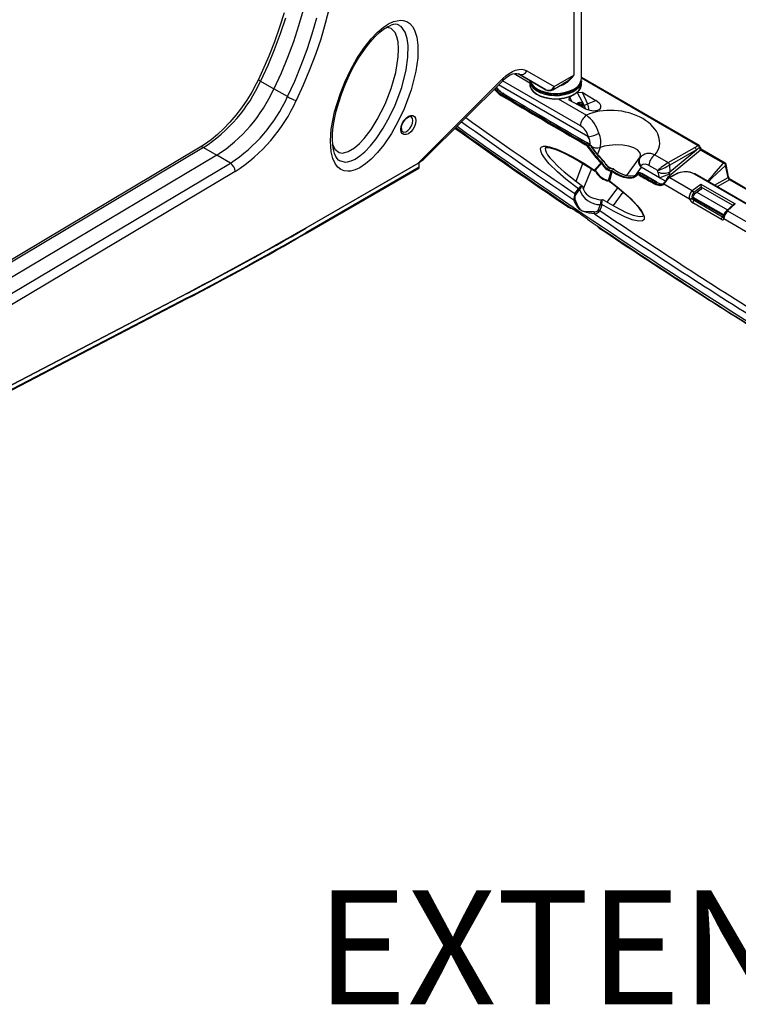
# Model space of a CAD drawing. Extents: x 0 to 132, y 0 to 86.
# Drawn here: x 107 to 114, y 22 to 32 of the extents above; entities that cross this region are included whole.
import ezdxf

# ---------------------------------------------------------------- set-up
doc = ezdxf.new("R2010")
doc.units = 0
doc.header["$LTSCALE"] = 8
doc.header["$MEASUREMENT"] = 0
doc.layers.add('SLD-0', color=179, linetype='CONTINUOUS')
doc.styles.add('SLDTEXTSTYLE0', font='TXT', dxfattribs={"width": 0.75})

msp = doc.modelspace()

# ---------------------------------------------------------------- linework, layer by layer
at = {"layer": 'SLD-0', "color": 179, "linetype": 'CONTINUOUS'}
for p, q in [((111.924764, 36.695525), (111.924764, 31.213613)), ((111.997988, 31.182396), (111.997988, 36.696692)), ((109.304147, 31.842882), (109.259818, 31.690595)), ((109.556526, 31.862499), (109.517954, 31.713924)), ((109.12087, 31.818003), (109.075849, 31.678338)), ((109.392362, 31.61543), (109.436741, 31.76789)), ((110.179611, 31.732905), (110.248822, 31.745494)), ((110.248822, 31.745494), (110.270999, 31.743602)), ((110.270999, 31.743602), (110.305833, 31.732804)), ((109.075849, 31.678338), (109.025594, 31.538528)), ((109.259818, 31.690595), (109.20909, 31.537857)), ((109.517954, 31.713924), (109.473267, 31.564537)), ((110.020374, 31.627135), (110.081767, 31.678832)), ((110.046255, 31.630678), (110.082082, 31.658386)), ((110.081767, 31.678832), (110.130798, 31.710543)), ((110.082082, 31.658386), (110.118958, 31.681262)), ((110.118958, 31.681262), (110.147702, 31.694657)), ((110.130798, 31.710543), (110.179611, 31.732905)), ((110.147702, 31.694657), (110.154702, 31.697268)), ((110.235586, 31.692863), (110.232821, 31.69416)), ((110.305833, 31.732804), (110.335954, 31.713232)), ((110.335954, 31.713232), (110.361752, 31.684717)), ((110.361752, 31.684717), (110.382105, 31.649314)), ((110.382105, 31.649314), (110.403778, 31.582616)), ((109.341576, 31.462518), (109.392362, 31.61543)), ((109.473267, 31.564537), (109.422607, 31.414813)), ((109.889494, 31.474826), (109.961856, 31.566166)), ((109.92603, 31.502583), (109.967898, 31.5531)), ((109.961856, 31.566166), (110.020374, 31.627135)), ((109.967898, 31.5531), (110.008117, 31.595727)), ((110.008117, 31.595727), (110.046255, 31.630678)), ((110.403778, 31.582616), (110.414238, 31.506329)), ((109.025594, 31.538528), (108.970246, 31.398989)), ((109.20909, 31.537857), (109.152138, 31.3852)), ((109.28456, 31.309687), (109.341576, 31.462518)), ((109.824033, 31.375801), (109.889494, 31.474826)), ((109.883222, 31.444366), (109.92603, 31.502583)), ((110.414238, 31.506329), (110.412566, 31.383159)), ((108.970246, 31.398989), (108.909967, 31.260136)), ((109.152138, 31.3852), (109.089162, 31.233156)), ((109.422607, 31.414813), (109.366136, 31.26523)), ((109.761368, 31.263846), (109.824033, 31.375801)), ((109.794476, 31.300338), (109.840599, 31.379366)), ((109.840599, 31.379366), (109.883222, 31.444366)), ((110.412566, 31.383159), (110.394091, 31.251957)), ((108.909967, 31.260136), (108.869911, 31.17398)), ((109.221512, 31.157471), (109.28456, 31.309687)), ((109.366136, 31.26523), (109.304033, 31.116266)), ((109.706656, 31.14816), (109.761368, 31.263846)), ((109.751638, 31.217147), (109.794476, 31.300338)), ((111.32902, 31.250096), (111.360403, 31.262838)), ((111.360403, 31.262838), (111.390813, 31.269949)), ((111.390813, 31.269949), (111.41964, 31.271289)), ((111.41964, 31.271289), (111.446305, 31.266829)), ((111.446305, 31.266829), (111.470272, 31.256659)), ((108.869911, 31.17398), (108.848885, 31.13138)), ((109.089162, 31.233156), (109.020381, 31.082257)), ((109.712507, 31.130343), (109.751638, 31.217147)), ((110.394091, 31.251957), (110.347997, 31.071371)), ((110.415915, 30.363722), (111.235354, 31.181184)), ((111.235297, 31.1612), (111.250635, 31.175665)), ((111.235354, 31.181184), (111.265861, 31.208855)), ((111.250635, 31.175665), (111.280346, 31.199161)), ((111.265861, 31.208855), (111.297294, 31.231981)), ((111.280346, 31.199161), (111.30888, 31.216285)), ((111.297294, 31.231981), (111.32902, 31.250096)), ((111.30888, 31.216285), (111.334721, 31.226918)), ((111.334721, 31.226918), (111.356574, 31.231596)), ((111.356574, 31.231596), (111.373612, 31.231474)), ((111.373612, 31.231474), (111.386554, 31.227814)), ((111.386554, 31.227814), (111.389793, 31.226141)), ((111.388991, 31.226555), (111.395012, 31.223078)), ((111.389793, 31.226141), (111.389798, 31.226137)), ((111.654284, 31.073403), (111.389798, 31.226137)), ((111.395012, 31.223078), (111.526911, 31.146934)), ((111.470272, 31.256659), (111.734758, 31.103924)), ((111.734758, 31.103924), (111.924764, 31.213613)), ((113.138359, 30.532748), (111.997988, 31.19107)), ((108.848885, 31.13138), (108.80534, 31.051211)), ((108.891735, 31.157025), (109.020381, 31.082257)), ((109.152653, 31.0064), (109.020381, 31.082257)), ((109.152653, 31.0064), (109.221512, 31.157471)), ((109.304033, 31.116266), (109.236498, 30.968396)), ((109.66034, 31.031179), (109.706656, 31.14816)), ((109.677558, 31.040729), (109.712507, 31.130343)), ((110.347997, 31.071371), (110.28037, 30.889286)), ((110.482812, 30.41053), (111.235297, 31.1612)), ((112.059892, 30.620892), (111.194482, 31.120483)), ((111.498644, 31.159649), (111.498644, 31.127536)), ((111.498644, 31.127536), (111.50137, 31.106308)), ((111.500267, 31.133365), (111.501161, 31.140418)), ((111.502689, 31.105333), (111.500267, 31.133365)), ((111.50137, 31.106308), (111.513283, 31.078941)), ((111.501529, 31.160056), (111.503344, 31.150428)), ((111.514538, 31.078112), (111.502689, 31.105333)), ((111.503344, 31.150428), (111.516352, 31.124128)), ((111.513283, 31.078941), (111.534215, 31.053442)), ((111.535358, 31.052749), (111.514538, 31.078112)), ((111.516352, 31.124128), (111.536758, 31.099806)), ((111.526911, 31.146934), (111.654284, 31.073403)), ((111.563362, 31.062903), (111.534215, 31.085555)), ((111.535358, 31.08704), (111.564349, 31.064509)), ((111.536758, 31.099806), (111.564318, 31.077981)), ((111.564318, 31.077981), (111.598243, 31.059499)), ((111.720948, 31.073402), (111.831446, 31.13719)), ((111.820621, 31.133862), (111.830456, 31.139091)), ((111.896564, 31.058976), (111.920621, 31.071188)), ((111.914679, 31.054726), (111.947303, 31.075536)), ((111.948374, 31.07399), (111.915576, 31.053067)), ((111.947303, 31.075536), (111.972266, 31.099621)), ((111.973472, 31.098204), (111.948374, 31.07399)), ((111.972266, 31.099621), (111.988611, 31.126054)), ((111.988611, 31.091764), (111.972266, 31.06533)), ((111.989904, 31.124779), (111.973472, 31.098204)), ((111.973472, 31.066091), (111.989904, 31.092666)), ((111.988611, 31.126054), (111.994816, 31.146776)), ((111.995708, 31.11953), (111.988611, 31.091764)), ((111.99704, 31.152695), (111.989904, 31.124779)), ((111.989904, 31.092666), (111.99704, 31.120582)), ((111.99493, 31.13972), (111.995708, 31.11953)), ((111.997332, 31.159649), (111.99704, 31.152695)), ((111.99704, 31.120582), (111.997332, 31.127536)), ((111.997332, 31.127536), (111.997332, 31.159649)), ((108.757734, 30.973345), (108.706486, 30.898462)), ((108.80534, 31.051211), (108.757734, 30.973345)), ((109.607737, 30.858856), (109.66034, 31.031179)), ((109.647877, 30.951337), (109.677558, 31.040729)), ((111.241493, 31.036016), (111.226956, 31.028319)), ((111.534215, 31.053442), (111.563362, 31.03079)), ((111.564349, 31.030218), (111.535358, 31.052749)), ((111.599604, 31.043969), (111.563362, 31.062903)), ((111.563362, 31.03079), (111.599604, 31.011856)), ((111.564349, 31.064509), (111.600398, 31.045676)), ((111.600398, 31.011385), (111.564349, 31.030218)), ((111.598243, 31.059499), (111.637217, 31.045114)), ((111.641549, 31.02948), (111.599604, 31.043969)), ((111.599604, 31.011856), (111.641549, 30.997367)), ((111.600398, 31.045676), (111.642118, 31.031265)), ((111.642118, 30.996974), (111.600398, 31.011385)), ((111.637217, 31.045114), (111.67978, 31.035291)), ((111.687584, 31.019994), (111.641549, 31.02948)), ((111.641549, 30.997367), (111.687584, 30.987881)), ((111.642118, 31.031265), (111.687907, 31.021829)), ((111.687907, 30.987539), (111.642118, 30.996974)), ((111.67978, 31.035291), (111.724518, 31.030279)), ((111.73594, 31.015874), (111.687584, 31.019994)), ((111.687584, 30.987881), (111.73594, 30.983761)), ((111.687907, 31.021829), (111.736005, 31.017732)), ((111.736005, 30.983441), (111.687907, 30.987539)), ((111.724518, 31.030279), (111.769993, 31.030199)), ((111.78476, 31.01728), (111.73594, 31.015874)), ((111.73594, 30.983761), (111.78476, 30.985167)), ((111.736005, 31.017732), (111.784563, 31.01913)), ((111.784563, 30.98484), (111.736005, 30.983441)), ((111.769993, 31.030199), (111.814766, 31.035051)), ((111.784563, 31.01913), (111.831716, 31.02597)), ((111.831716, 30.99168), (111.784563, 30.98484)), ((111.832166, 31.024157), (111.78476, 31.01728)), ((111.78476, 30.985167), (111.832166, 30.992044)), ((111.814766, 31.035051), (111.857402, 31.044714)), ((111.831716, 31.02597), (111.875651, 31.037989)), ((111.875651, 31.003699), (111.831716, 30.99168)), ((111.876337, 31.036241), (111.832166, 31.024157)), ((111.832166, 30.992044), (111.876337, 31.004128)), ((111.857402, 31.044714), (111.896564, 31.058976)), ((111.875651, 31.037989), (111.914679, 31.054726)), ((111.914679, 31.020435), (111.875651, 31.003699)), ((111.915576, 31.053067), (111.876337, 31.036241)), ((111.876337, 31.004128), (111.915576, 31.020954)), ((111.878349, 30.97396), (111.881403, 31.001341)), ((112.016822, 30.899319), (111.878349, 30.97396)), ((111.881403, 31.001341), (111.903142, 31.014751)), ((111.881403, 31.001341), (111.905096, 30.959542)), ((111.947303, 31.041246), (111.914679, 31.020435)), ((111.915576, 31.020954), (111.948374, 31.041877)), ((111.972266, 31.06533), (111.947303, 31.041246)), ((111.948374, 31.041877), (111.973472, 31.066091)), ((111.952543, 31.045225), (111.957426, 31.048238)), ((111.957426, 31.048238), (112.003402, 31.05099)), ((111.957426, 31.048238), (112.025691, 30.92062)), ((112.003402, 31.05099), (112.137125, 30.968313)), ((112.003402, 31.05099), (112.057936, 30.937297)), ((108.706486, 30.898462), (108.652043, 30.827202)), ((109.624614, 30.867546), (109.647877, 30.951337)), ((110.28037, 30.889286), (110.223742, 30.768691)), ((111.965063, 30.937607), (111.956219, 30.931986)), ((111.963881, 30.929788), (111.963174, 30.928237)), ((111.995651, 30.927139), (111.963881, 30.929788)), ((111.9791, 30.939711), (111.965063, 30.937607)), ((111.97802, 30.920234), (111.995651, 30.927139)), ((111.993526, 30.935234), (111.9791, 30.939711)), ((112.006147, 30.924858), (111.993526, 30.935234)), ((112.00795, 30.904101), (111.995651, 30.927139)), ((112.015039, 30.910162), (112.006147, 30.924858)), ((112.018293, 30.898479), (112.015039, 30.910162)), ((112.025691, 30.92062), (112.057936, 30.937297)), ((112.025691, 30.92062), (112.031996, 30.901152)), ((112.031996, 30.901152), (112.03269, 30.891098)), ((112.057936, 30.937297), (112.137125, 30.968313)), ((108.652043, 30.827202), (108.594886, 30.760165)), ((109.575951, 30.690665), (109.607737, 30.858856)), ((109.595387, 30.717251), (109.607198, 30.789449)), ((109.607198, 30.789449), (109.624614, 30.867546)), ((110.279041, 30.775573), (110.29941, 30.799316)), ((110.28475, 30.776978), (110.301518, 30.795274)), ((110.29941, 30.799316), (110.321989, 30.81648)), ((110.301518, 30.795274), (110.318698, 30.807808)), ((110.318698, 30.807808), (110.333764, 30.813814)), ((110.321989, 30.81648), (110.344568, 30.825385)), ((110.333764, 30.813814), (110.344602, 30.814231)), ((110.344568, 30.825385), (110.364937, 30.82516)), ((110.344602, 30.814231), (110.348998, 30.812156)), ((110.364937, 30.82516), (110.381102, 30.815825)), ((110.381102, 30.815825), (110.391481, 30.798295)), ((110.391481, 30.798295), (110.395057, 30.774286)), ((108.535526, 30.697909), (108.4745, 30.640946)), ((108.594886, 30.760165), (108.535526, 30.697909)), ((109.568222, 30.577373), (109.575951, 30.690665)), ((109.588901, 30.650946), (109.595387, 30.717251)), ((110.223742, 30.768691), (110.157988, 30.651267)), ((110.248921, 30.689923), (110.252497, 30.718061)), ((110.252497, 30.665914), (110.248921, 30.689923)), ((110.252497, 30.718061), (110.262876, 30.747574)), ((110.254779, 30.698088), (110.25543, 30.708561)), ((110.25543, 30.708561), (110.260526, 30.731149)), ((110.260526, 30.731149), (110.270571, 30.754799)), ((110.262876, 30.747574), (110.279041, 30.775573)), ((110.270571, 30.754799), (110.28475, 30.776978)), ((110.364937, 30.688636), (110.344568, 30.664893)), ((110.381102, 30.716635), (110.364937, 30.688636)), ((110.391481, 30.746148), (110.381102, 30.716635)), ((110.395057, 30.774286), (110.391481, 30.746148)), ((108.4745, 30.640946), (108.41237, 30.589733)), ((109.587465, 30.590278), (109.588901, 30.650946)), ((110.157988, 30.651267), (110.083671, 30.540735)), ((110.262876, 30.648384), (110.252497, 30.665914)), ((110.279041, 30.63905), (110.262876, 30.648384)), ((110.29941, 30.638824), (110.279041, 30.63905)), ((110.321989, 30.647729), (110.29941, 30.638824)), ((110.344568, 30.664893), (110.321989, 30.647729)), ((112.059892, 30.620892), (112.064199, 30.619155)), ((112.064199, 30.619155), (112.065585, 30.619004)), ((108.305637, 30.516831), (104.354149, 28.163237)), ((108.349712, 30.544668), (108.305637, 30.516831)), ((108.338181, 30.514018), (108.468604, 30.441314)), ((108.41237, 30.589733), (108.349712, 30.544668)), ((109.575484, 30.472876), (109.568222, 30.577373)), ((109.590436, 30.53924), (109.587465, 30.590278)), ((109.597051, 30.494725), (109.590436, 30.53924)), ((110.083671, 30.540735), (110.024652, 30.467101)), ((111.602306, 30.505078), (111.606983, 30.51621)), ((111.603179, 30.483549), (111.602306, 30.505078)), ((111.606983, 30.51621), (111.631424, 30.528729)), ((111.631424, 30.528729), (111.658579, 30.5284)), ((111.651202, 30.509912), (111.647947, 30.502226)), ((111.647947, 30.502226), (111.648498, 30.488251)), ((111.656539, 30.512566), (111.651202, 30.509912)), ((111.655557, 30.513975), (111.657367, 30.514472)), ((111.657367, 30.514472), (111.666849, 30.515156)), ((111.658579, 30.5284), (111.688869, 30.522391)), ((111.666849, 30.515156), (111.682503, 30.513669)), ((111.682503, 30.513669), (111.705538, 30.508781)), ((111.688869, 30.522391), (111.760914, 30.498207)), ((111.705538, 30.508781), (111.739334, 30.498215)), ((111.739334, 30.498215), (111.781263, 30.48194)), ((111.760914, 30.498207), (111.837078, 30.46365)), ((112.05273, 30.529904), (112.038671, 30.540019)), ((112.043489, 30.549409), (112.046148, 30.551213)), ((112.043489, 30.549409), (112.059215, 30.538242)), ((112.046148, 30.551213), (112.056304, 30.558096)), ((112.054868, 30.528012), (112.05273, 30.529904)), ((112.072029, 30.546927), (112.056304, 30.558096)), ((112.059215, 30.538242), (112.06351, 30.534373)), ((112.060698, 30.556343), (112.074756, 30.546227)), ((112.062343, 30.534142), (112.061525, 30.533657)), ((112.06351, 30.534373), (112.062343, 30.534142)), ((112.083855, 30.532322), (112.06351, 30.534373)), ((112.086582, 30.532214), (112.072029, 30.546927)), ((112.074756, 30.546227), (112.087339, 30.533618)), ((112.084382, 30.532168), (112.083855, 30.532322)), ((112.087579, 30.533162), (112.086582, 30.532214)), ((112.087339, 30.533618), (112.087401, 30.533651)), ((112.087401, 30.533651), (112.087896, 30.533862)), ((112.088032, 30.533732), (112.087579, 30.533162)), ((112.087896, 30.533862), (112.088032, 30.533732)), ((112.218335, 30.526804), (112.17808, 30.515407)), ((112.266821, 30.535278), (112.218335, 30.526804)), ((112.329839, 30.539731), (112.266821, 30.535278)), ((112.400084, 30.536585), (112.329839, 30.539731)), ((112.458394, 30.526413), (112.400084, 30.536585)), ((112.50543, 30.510749), (112.458394, 30.526413)), ((112.540425, 30.490807), (112.50543, 30.510749)), ((112.838411, 30.36844), (113.096976, 30.514814)), ((108.468604, 30.441314), (104.299859, 27.958317)), ((108.599099, 30.363393), (108.468604, 30.441314)), ((109.59095, 30.408842), (109.575484, 30.472876)), ((109.616325, 30.354451), (109.59095, 30.408842)), ((109.6068, 30.457803), (109.597051, 30.494725)), ((109.619451, 30.427763), (109.6068, 30.457803)), ((109.63318, 30.406582), (109.619451, 30.427763)), ((109.646893, 30.392896), (109.63318, 30.406582)), ((110.024652, 30.467101), (109.961436, 30.401177)), ((111.614259, 30.453844), (111.603179, 30.483549)), ((111.632772, 30.422836), (111.614259, 30.453844)), ((111.658381, 30.38898), (111.632772, 30.422836)), ((111.648498, 30.488251), (111.655998, 30.468263)), ((111.655998, 30.468263), (111.670054, 30.444793)), ((111.670054, 30.444793), (111.692117, 30.415743)), ((111.692117, 30.415743), (111.717006, 30.3874)), ((111.781263, 30.48194), (111.837495, 30.45649)), ((111.837078, 30.46365), (111.915113, 30.422547)), ((111.837495, 30.45649), (111.904297, 30.422171)), ((111.904297, 30.422171), (111.980582, 30.379148)), ((111.915113, 30.422547), (112.019705, 30.361571)), ((112.562889, 30.466857), (112.540425, 30.490807)), ((112.560982, 30.412977), (112.562961, 30.415769)), ((112.570013, 30.447295), (112.562889, 30.466857)), ((112.562961, 30.415769), (112.567789, 30.426104)), ((112.567789, 30.426104), (112.570013, 30.447295)), ((112.709517, 30.442849), (112.838411, 30.36844)), ((113.152219, 30.489478), (112.846768, 30.237071)), ((113.110944, 30.49102), (112.85238, 30.344647)), ((112.854506, 30.279116), (113.110944, 30.49102)), ((113.373323, 30.361837), (113.152219, 30.489478)), ((113.388433, 30.36407), (113.165471, 30.492783)), ((109.324232, 29.679414), (110.423076, 30.313764)), ((109.325175, 29.734051), (110.415915, 30.363722)), ((110.427219, 30.366469), (109.328375, 29.73212)), ((110.427219, 30.32292), (109.328375, 29.688571)), ((109.639869, 30.324814), (109.616325, 30.354451)), ((109.66857, 30.302579), (109.639869, 30.324814)), ((109.653766, 30.389163), (109.646893, 30.392896)), ((109.851808, 30.319048), (109.806495, 30.298293)), ((109.907249, 30.355335), (109.851808, 30.319048)), ((109.961436, 30.401177), (109.907249, 30.355335)), ((110.415827, 30.362723), (110.415622, 30.362002)), ((110.415915, 30.363722), (110.415827, 30.362723)), ((110.427011, 30.368188), (110.4311, 30.372267)), ((110.427219, 30.32292), (110.427219, 30.366469)), ((111.686563, 30.356867), (111.658381, 30.38898)), ((111.765557, 30.278622), (111.686563, 30.356867)), ((111.717006, 30.3874), (111.773109, 30.331167)), ((111.773109, 30.331167), (111.83094, 30.279507)), ((111.980582, 30.379148), (112.071007, 30.324027)), ((112.019705, 30.361571), (112.125542, 30.293563)), ((112.071007, 30.324027), (112.131459, 30.283961)), ((112.127168, 30.300238), (112.189351, 30.36447)), ((112.180582, 30.345409), (112.131695, 30.291971)), ((112.193099, 30.3582), (112.180582, 30.345409)), ((112.189351, 30.36447), (112.189514, 30.364471)), ((112.189514, 30.364471), (112.189613, 30.364533)), ((112.189613, 30.364533), (112.189629, 30.364558)), ((112.19369, 30.359057), (112.193099, 30.3582)), ((112.213634, 30.378536), (112.214158, 30.378011)), ((112.214158, 30.378011), (112.216601, 30.374397)), ((112.220796, 30.376223), (112.217214, 30.380277)), ((112.217375, 30.380437), (112.217458, 30.38034)), ((112.217458, 30.38034), (112.217527, 30.380107)), ((112.222409, 30.372917), (112.220796, 30.376223)), ((112.221768, 30.372931), (112.221975, 30.373586)), ((112.221975, 30.373586), (112.221927, 30.374077)), ((112.307656, 30.306389), (112.303103, 30.307879)), ((112.310624, 30.304464), (112.307656, 30.306389)), ((112.568831, 30.329149), (112.572838, 30.325067)), ((112.572838, 30.325067), (112.575698, 30.323124)), ((112.592171, 30.350712), (112.573587, 30.335893)), ((112.752856, 30.220853), (112.575698, 30.323124)), ((112.61686, 30.353638), (112.592171, 30.350712)), ((112.646609, 30.344126), (112.61686, 30.353638)), ((112.65162, 30.341391), (112.646609, 30.344126)), ((112.737811, 30.291634), (112.65162, 30.341391)), ((112.851886, 30.344364), (112.854506, 30.279116)), ((113.373323, 30.361837), (113.373478, 30.361858)), ((113.373478, 30.361858), (113.377069, 30.362216)), ((113.393348, 30.341265), (113.393309, 30.34111)), ((113.417591, 30.222448), (113.393309, 30.34111)), ((113.394062, 30.344357), (113.393348, 30.341265)), ((113.422803, 30.229684), (113.398028, 30.350759)), ((109.699983, 30.289636), (109.66857, 30.302579)), ((109.73519, 30.284912), (109.699983, 30.289636)), ((109.762592, 30.28686), (109.73519, 30.284912)), ((109.806495, 30.298293), (109.762592, 30.28686)), ((111.847654, 30.208183), (111.765557, 30.278622)), ((111.83094, 30.279507), (111.952119, 30.182073)), ((112.125542, 30.293563), (112.125982, 30.298301)), ((112.125982, 30.298301), (112.127168, 30.300238)), ((112.130318, 30.288458), (112.132064, 30.283757)), ((112.261421, 30.196275), (112.267314, 30.215932)), ((112.267314, 30.215932), (112.285845, 30.283244)), ((112.291525, 30.279593), (112.269021, 30.191701)), ((112.291579, 30.280974), (112.291525, 30.279593)), ((112.332231, 30.25604), (112.291579, 30.280974)), ((112.292142, 30.291247), (112.332794, 30.265952)), ((112.30088, 30.305813), (112.301278, 30.305702)), ((112.301278, 30.305702), (112.305161, 30.30389)), ((112.344409, 30.279306), (112.305161, 30.30389)), ((112.371558, 30.236735), (112.332231, 30.25604)), ((112.332794, 30.265952), (112.372156, 30.246329)), ((112.382489, 30.259996), (112.344409, 30.279306)), ((112.408825, 30.223423), (112.371558, 30.236735)), ((112.372156, 30.246329), (112.409469, 30.232759)), ((112.418716, 30.246308), (112.382489, 30.259996)), ((112.443334, 30.216351), (112.408825, 30.223423)), ((112.409469, 30.232759), (112.444016, 30.225502)), ((112.452437, 30.238487), (112.418716, 30.246308)), ((112.47444, 30.215653), (112.443334, 30.216351)), ((112.444016, 30.225502), (112.475131, 30.224698)), ((112.483045, 30.236675), (112.452437, 30.238487)), ((112.50156, 30.22134), (112.47444, 30.215653)), ((112.475131, 30.224698), (112.502215, 30.230362)), ((112.509988, 30.240905), (112.483045, 30.236675)), ((112.524188, 30.233308), (112.50156, 30.22134)), ((112.502215, 30.230362), (112.524746, 30.242385)), ((112.532781, 30.2511), (112.509988, 30.240905)), ((112.541899, 30.251331), (112.524188, 30.233308)), ((112.524746, 30.242385), (112.542291, 30.260536)), ((112.537434, 30.254303), (112.532781, 30.2511)), ((112.556679, 30.245741), (112.541899, 30.251331)), ((112.542291, 30.260536), (112.543091, 30.261252)), ((112.543091, 30.261252), (112.543579, 30.261648)), ((112.543579, 30.261648), (112.550969, 30.267048)), ((112.543579, 30.261648), (112.545476, 30.261386)), ((112.545476, 30.261386), (112.561422, 30.255173)), ((112.550969, 30.267048), (112.551014, 30.267076)), ((112.56485, 30.256541), (112.561422, 30.255173)), ((112.577929, 30.261763), (112.56485, 30.256541)), ((112.729194, 30.179188), (112.581052, 30.261964)), ((112.738407, 30.276797), (112.737811, 30.291634)), ((112.81095, 30.187316), (112.752856, 30.220853)), ((112.933279, 30.267575), (112.851913, 30.224039)), ((112.935414, 30.266288), (112.854001, 30.222788)), ((112.854001, 30.222788), (113.071411, 30.097281)), ((113.633307, 29.944515), (113.091241, 30.257443)), ((113.637725, 29.945617), (113.095658, 30.258545)), ((111.930275, 30.143682), (111.847654, 30.208183)), ((111.970413, 30.113781), (111.930275, 30.143682)), ((111.952119, 30.182073), (112.007176, 30.141324)), ((112.261118, 30.193899), (112.261421, 30.196275)), ((112.265143, 30.187708), (112.270292, 30.185142)), ((112.269021, 30.191701), (112.268742, 30.190301)), ((112.269021, 30.191701), (112.342403, 30.134667)), ((112.270293, 30.185082), (112.28787, 30.172152)), ((112.28787, 30.172152), (112.361948, 30.113771)), ((112.342403, 30.134667), (112.409337, 30.079274)), ((112.72159, 30.154459), (112.706633, 30.161949)), ((112.726068, 30.178989), (112.711356, 30.171393)), ((112.711356, 30.171393), (112.725763, 30.164178)), ((112.735873, 30.149002), (112.72159, 30.154459)), ((112.725763, 30.164178), (112.739522, 30.158922)), ((112.749268, 30.145662), (112.735873, 30.149002)), ((112.739522, 30.158922), (112.752425, 30.155704)), ((112.761569, 30.144489), (112.749268, 30.145662)), ((112.752425, 30.155704), (112.764274, 30.154574)), ((112.77259, 30.145501), (112.761569, 30.144489)), ((112.764274, 30.154574), (112.77489, 30.155549)), ((112.782163, 30.148683), (112.77259, 30.145501)), ((112.77489, 30.155549), (112.784111, 30.158614)), ((112.790142, 30.153986), (112.782163, 30.148683)), ((112.784111, 30.158614), (112.791798, 30.163722)), ((112.796407, 30.16133), (112.790142, 30.153986)), ((112.791798, 30.163722), (112.797833, 30.170796)), ((112.796407, 30.16133), (113.04415, 30.018311)), ((113.071411, 30.097281), (113.153464, 30.161059)), ((113.155706, 30.130934), (113.087097, 30.077606)), ((113.153464, 30.161059), (113.486373, 29.968875)), ((113.155706, 30.130934), (113.158487, 30.115061)), ((113.661823, 30.075299), (113.440492, 30.203071)), ((111.934168, 30.068011), (111.970413, 30.113781)), ((111.964551, 30.087758), (111.93953, 30.055617)), ((111.975714, 30.102004), (111.964551, 30.087758)), ((111.976471, 30.10306), (111.975714, 30.102004)), ((111.979409, 30.10943), (111.976471, 30.10306)), ((112.11431, 30.02341), (112.175566, 30.008362)), ((112.361948, 30.113771), (112.422948, 30.062019)), ((112.409337, 30.079274), (112.475473, 30.019203)), ((112.422948, 30.062019), (112.476146, 30.012991)), ((113.070401, 30.024106), (113.071106, 30.022234)), ((113.375774, 29.86125), (113.081226, 30.031289)), ((113.081629, 30.030413), (113.082267, 30.028693)), ((113.093317, 30.064406), (113.158487, 30.115061)), ((113.158487, 30.115061), (113.164507, 30.111586)), ((111.872915, 29.936457), (111.878876, 29.932039)), ((111.878876, 29.932039), (111.897458, 29.924024)), ((111.894097, 29.93063), (111.900958, 29.926464)), ((111.930805, 29.992103), (111.925096, 30.006367)), ((111.962216, 29.935799), (111.930805, 29.992103)), ((111.935504, 30.0132), (111.939491, 29.998064)), ((111.939491, 29.998064), (111.965062, 29.938604)), ((111.981187, 29.913878), (111.962216, 29.935799)), ((111.965062, 29.938604), (111.982052, 29.916277)), ((112.164111, 29.910266), (112.1709, 29.929023)), ((112.1709, 29.929023), (112.182646, 29.961737)), ((112.175566, 30.008362), (112.195155, 30.007026)), ((112.19385, 29.955987), (112.175923, 29.904383)), ((112.194164, 29.957103), (112.19385, 29.955987)), ((112.194106, 29.963713), (112.194164, 29.957103)), ((112.307725, 29.898055), (112.194106, 29.963713)), ((112.195155, 30.007026), (112.197708, 30.007043)), ((112.197708, 30.007043), (112.20328, 30.007263)), ((112.208678, 30.006853), (112.20328, 30.007263)), ((112.208678, 30.006853), (112.321233, 29.941711)), ((112.321233, 29.941711), (112.432012, 29.886644)), ((112.475473, 30.019203), (112.538323, 29.953166)), ((112.476146, 30.012991), (112.513654, 29.975317)), ((112.513654, 29.975317), (112.543304, 29.942108)), ((112.538323, 29.953166), (112.568663, 29.915334)), ((112.543304, 29.942108), (112.564383, 29.915184)), ((113.044856, 30.016438), (113.04415, 30.018311)), ((113.353669, 29.818393), (113.077312, 29.977931)), ((113.097801, 30.011115), (113.087877, 30.003401)), ((113.087877, 30.003401), (113.364234, 29.843864)), ((113.373143, 29.852163), (113.097801, 30.011115)), ((113.466347, 29.960509), (113.402326, 29.900875)), ((113.486373, 29.968875), (113.412705, 29.900256)), ((111.938151, 29.903745), (111.963324, 29.886979)), ((111.963324, 29.886979), (111.964725, 29.885976)), ((111.964791, 29.886065), (111.970603, 29.882136)), ((111.997817, 29.902075), (111.981187, 29.913878)), ((111.982052, 29.916277), (111.995077, 29.906783)), ((111.995077, 29.906783), (111.997495, 29.905596)), ((111.997495, 29.905596), (112.025071, 29.897859)), ((112.02684, 29.890518), (111.997817, 29.902075)), ((112.025071, 29.897859), (112.070455, 29.893347)), ((112.073829, 29.879084), (112.02684, 29.890518)), ((112.070455, 29.893347), (112.120438, 29.89342)), ((112.124089, 29.871608), (112.073829, 29.879084)), ((112.418569, 29.843165), (112.307725, 29.898055)), ((112.488417, 29.815303), (112.418569, 29.843165)), ((112.432012, 29.886644), (112.497703, 29.860574)), ((112.497703, 29.860574), (112.559812, 29.845357)), ((112.559812, 29.845357), (112.591585, 29.848125)), ((112.564383, 29.915184), (112.580219, 29.890958)), ((112.568663, 29.915334), (112.593621, 29.875298)), ((112.580219, 29.890958), (112.590126, 29.871791)), ((112.590126, 29.871791), (112.594945, 29.858459)), ((112.591585, 29.848125), (112.596756, 29.853101)), ((112.593621, 29.875298), (112.603978, 29.848983)), ((112.594945, 29.858459), (112.596176, 29.851468)), ((112.596176, 29.851468), (112.596117, 29.849655)), ((112.603978, 29.848983), (112.606246, 29.826842)), ((113.364234, 29.843864), (113.373143, 29.852163)), ((113.370396, 29.837834), (113.370398, 29.836368)), ((113.370398, 29.836368), (113.370409, 29.836432)), ((113.412705, 29.900256), (113.630114, 29.774748)), ((112.552724, 29.800049), (112.488417, 29.815303)), ((112.589417, 29.803432), (112.552724, 29.800049)), ((112.603974, 29.817722), (112.589417, 29.803432)), ((112.606246, 29.826842), (112.603974, 29.817722)), ((113.376578, 29.826404), (113.37658, 29.824938)), ((113.376578, 29.826404), (113.624321, 29.683385)), ((104.631769, 27.202628), (108.174877, 29.048284))]:
    msp.add_line(p, q, dxfattribs=at)
at = {"layer": 'SLD-0', "color": 183, "linetype": 'CONTINUOUS'}
for p, q in [((109.131445, 31.766055), (109.080658, 31.613143)), ((110.154829, 31.666589), (110.111738, 31.678206)), ((110.193102, 31.626405), (110.154829, 31.666589)), ((110.252071, 31.685131), (110.235586, 31.692863)), ((110.291501, 31.63036), (110.252071, 31.685131)), ((109.080658, 31.613143), (109.023642, 31.460312)), ((110.211069, 31.584653), (110.193102, 31.626405)), ((110.221909, 31.536119), (110.211069, 31.584653)), ((110.31081, 31.570639), (110.291501, 31.63036)), ((110.320088, 31.50234), (110.31081, 31.570639)), ((109.023642, 31.460312), (108.960594, 31.308096)), ((110.227198, 31.466519), (110.221909, 31.536119)), ((110.224256, 31.39191), (110.227198, 31.466519)), ((110.318462, 31.38792), (110.320088, 31.50234)), ((110.200261, 31.241146), (110.224256, 31.39191)), ((110.30123, 31.266038), (110.318462, 31.38792)), ((108.960594, 31.308096), (108.891735, 31.157025)), ((110.257706, 31.095579), (110.30123, 31.266038)), ((110.156148, 31.0854), (110.200261, 31.241146)), ((111.346832, 31.22951), (111.498644, 31.141871)), ((113.128113, 30.531613), (111.997988, 31.18402)), ((110.096357, 30.932974), (110.156148, 31.0854)), ((110.193857, 30.923705), (110.257706, 31.095579)), ((111.988175, 30.72439), (111.233911, 31.159817)), ((111.500444, 31.162213), (111.502791, 31.15424)), ((111.502791, 31.15424), (111.517018, 31.127166)), ((111.517018, 31.127166), (111.54012, 31.102215)), ((111.54012, 31.102215), (111.571211, 31.080345)), ((111.571211, 31.080345), (111.609095, 31.062397)), ((111.88688, 31.062397), (111.924764, 31.080345)), ((111.609095, 31.062397), (111.652317, 31.04906)), ((111.652317, 31.04906), (111.699215, 31.040847)), ((111.699215, 31.040847), (111.747988, 31.038074)), ((111.747988, 31.038074), (111.79676, 31.040847)), ((111.772189, 30.983957), (112.046072, 30.825848)), ((111.79676, 31.040847), (111.843659, 31.04906)), ((111.843659, 31.04906), (111.88688, 31.062397)), ((110.020814, 30.784362), (110.096357, 30.932974)), ((110.141011, 30.811043), (110.193857, 30.923705)), ((109.961213, 30.689342), (110.020814, 30.784362)), ((110.079683, 30.701322), (110.141011, 30.811043)), ((110.352986, 30.810066), (110.34911, 30.812666)), ((110.363219, 30.795507), (110.352986, 30.810066)), ((110.366772, 30.774286), (110.363219, 30.795507)), ((109.894305, 30.601626), (109.961213, 30.689342)), ((110.010317, 30.59806), (110.079683, 30.701322)), ((110.318079, 30.679164), (110.33731, 30.698348)), ((110.33731, 30.698348), (110.352986, 30.722589)), ((110.352986, 30.722589), (110.363219, 30.748961)), ((110.363219, 30.748961), (110.366772, 30.774286)), ((109.848475, 30.552331), (109.894305, 30.601626)), ((109.957171, 30.531677), (110.010317, 30.59806)), ((110.265985, 30.668214), (110.278384, 30.664331)), ((110.278384, 30.664331), (110.297614, 30.66735)), ((110.297614, 30.66735), (110.318079, 30.679164)), ((108.338181, 30.514018), (104.354149, 28.141041)), ((109.590532, 30.538597), (109.592639, 30.53216)), ((109.592639, 30.53216), (109.611861, 30.498654)), ((109.611861, 30.498654), (109.652384, 30.46697)), ((109.740874, 30.474249), (109.800201, 30.510248)), ((109.800201, 30.510248), (109.848475, 30.552331)), ((109.900243, 30.472239), (109.957171, 30.531677)), ((112.17808, 30.515407), (112.15186, 30.450167)), ((109.652384, 30.46697), (109.683712, 30.461054)), ((109.683712, 30.461054), (109.740874, 30.474249)), ((109.805758, 30.401313), (109.85354, 30.432657)), ((109.85354, 30.432657), (109.900243, 30.472239)), ((112.438415, 30.244738), (112.560982, 30.412977)), ((104.280109, 27.790908), (108.599099, 30.363393)), ((109.65337, 30.388917), (109.654768, 30.387525)), ((109.654768, 30.387525), (109.709451, 30.372983)), ((109.709451, 30.372983), (109.731846, 30.374576)), ((109.731846, 30.374576), (109.768218, 30.384084)), ((109.768218, 30.384084), (109.805758, 30.401313)), ((111.946064, 30.188612), (112.012793, 30.359513)), ((112.09482, 30.308245), (112.019439, 30.120687)), ((112.575698, 30.323124), (112.516961, 30.242695)), ((113.393309, 30.34111), (113.265103, 30.219413)), ((113.280834, 30.257315), (113.373323, 30.361837)), ((108.646165, 30.282666), (104.372837, 27.737377)), ((112.128141, 30.287048), (112.125542, 30.293563)), ((112.131717, 30.284332), (112.128141, 30.287048)), ((112.846768, 30.237071), (112.860959, 30.228879)), ((113.219467, 30.187072), (113.280834, 30.257315)), ((113.265103, 30.219413), (113.226899, 30.182781)), ((113.286219, 30.148537), (113.417591, 30.222448)), ((112.019439, 30.120687), (112.016426, 30.113232)), ((112.258293, 29.997496), (112.349912, 30.123256)), ((112.262868, 30.189225), (112.261118, 30.193899)), ((112.265429, 30.188193), (112.262868, 30.189225)), ((112.268742, 30.190301), (112.26988, 30.185935)), ((112.26988, 30.185935), (112.270684, 30.18565)), ((113.460445, 29.955012), (113.155706, 30.130934)), ((113.431232, 30.202486), (113.310464, 30.13454)), ((113.657099, 30.072095), (113.431232, 30.202486)), ((112.399525, 30.081891), (112.304307, 29.951507)), ((113.071106, 30.022234), (113.081572, 30.030369)), ((113.115712, 30.081813), (113.412586, 29.910432)), ((111.861298, 29.951281), (111.861063, 29.953183)), ((111.869842, 29.937994), (111.861298, 29.951281)), ((111.872827, 29.936647), (111.869842, 29.937994)), ((112.248352, 29.983891), (112.258293, 29.997496)), ((112.165415, 29.74697), (112.166065, 29.740801)), ((112.166065, 29.740801), (112.168085, 29.737398)), ((112.168085, 29.737398), (112.171461, 29.736282)), ((109.325087, 29.733052), (109.324883, 29.732331)), ((109.325175, 29.734051), (109.325087, 29.733052)), ((109.328285, 29.733235), (109.328082, 29.734179)), ((109.328375, 29.73212), (109.328285, 29.733235)), ((108.181619, 29.102416), (104.643364, 27.259288)), ((104.643656, 27.260718), (108.1926, 29.11176)), ((108.181573, 29.103555), (108.181428, 29.104418)), ((108.181619, 29.102416), (108.181573, 29.103555)), ((108.192468, 29.110737), (108.192257, 29.110065)), ((108.1926, 29.11176), (108.192468, 29.110737)), ((108.17978, 29.057857), (104.633377, 27.210485))]:
    msp.add_line(p, q, dxfattribs=at)
at = {"layer": 'SLD-0', "color": 179, "linetype": 'CONTINUOUS'}
for centre, radius, start, end in [((110.193894, 31.619755), 0.086858, 60.7470291, 116.8213361), ((111.414458, 31.282468), 0.061492, 246.3568469, 335.1836432), ((111.866623, 31.190337), 0.130814, 294.3799954, 356.4996453), ((107.521032, 31.777264), 1.504501, 302.897425, 335.653394), ((107.654078, 31.700504), 1.499671, 302.8974064, 335.6534), ((111.394837, 31.296608), 0.327006, 221.983875, 238.0975105), ((111.390855, 31.292682), 0.311048, 221.8386079, 238.2022083), ((111.414233, 31.313205), 0.326608, 221.6380037, 238.0694667), ((111.422254, 31.318679), 0.334665, 221.410385, 238.1737523), ((111.601477, 31.163431), 0.102903, 182.1063551, 229.1827949), ((111.602381, 31.164588), 0.102498, 182.4837602, 229.1640462), ((111.678945, 31.129733), 0.061492, 246.3568219, 335.1836559), ((111.687618, 31.131138), 0.066667, 240.0028315, 299.9973117), ((107.773524, 31.633893), 1.515171, 303.0159724, 335.5348467), ((109.391715, 31.422326), 0.479734, 240.1109632, 251.1224686), ((111.23196, 31.019703), 0.009963, 120.1459117, 184.0675263), ((140.363416, 79.768957), 56.795946, 239.1301717, 240.0852644), ((140.36369, 79.770466), 56.786849, 239.1301624, 240.085272), ((111.243146, 31.033941), 0.002653, 8.4512572, 128.5455827), ((140.383638, 79.787265), 56.797438, 239.1301878, 240.0831166), ((140.391742, 79.791969), 56.804885, 239.1301822, 240.0831219), ((107.77472, 31.629847), 1.604466, 302.8974374, 335.6533742), ((111.972364, 30.89229), 0.096686, 351.621625, 27.741986), ((112.116432, 30.718448), 0.128395, 123.229689, 177.3476867), ((111.857749, 30.566042), 0.320881, 15.8401349, 54.0631355), ((110.285424, 30.693118), 0.031046, 170.7896533, 232.1565957), ((144.306025, 77.743721), 57.771162, 234.51860392, 235.84633677), ((143.751429, 76.766219), 56.643361, 234.4032133, 235.7766587), ((111.888034, 30.569709), 0.184267, 15.5169177, 57.0808466), ((112.049333, 30.830569), 0.212188, 274.3928115, 303.499446), ((111.983686, 30.568644), 0.201552, 344.6843548, 24.938333), ((112.048356, 30.540982), 0.009732, 120.0035904, 185.6739568), ((112.195752, 30.36865), 0.212708, 129.127129, 131.4783065), ((112.836217, 31.03346), 0.930582, 212.8985517, 225.9632643), ((112.05797, 30.55589), 0.002765, 9.4351912, 127.057562), ((112.830697, 31.028906), 0.914821, 212.7763766, 226.2878417), ((112.08544, 30.534246), 0.002331, 243.0236734, 299.3412497), ((112.844295, 31.040299), 0.914147, 213.7694317, 226.3785254), ((112.858483, 31.052075), 0.929226, 213.9137826, 226.3775927), ((113.078846, 30.488173), 0.032224, 5.0686339, 55.7638304), ((113.107418, 30.504523), 0.03409, 11.3918618, 52.622791), ((113.128359, 30.515427), 0.02, 11.832909, 60.0026883), ((113.189946, 30.527953), 0.042848, 191.3403246, 235.1663107), ((112.621891, 30.376399), 0.071049, 149.013595, 221.6854059), ((112.624358, 30.383292), 0.069458, 152.1228713, 223.0330853), ((112.653114, 30.337984), 0.119072, 61.7255091, 139.2119255), ((112.779877, 30.335449), 0.128395, 123.2296912, 177.3476869), ((108.542217, 30.276146), 0.104153, 3.5890641, 56.8969979), ((110.417222, 30.321928), 0.010047, 305.6426998, 5.6680372), ((110.418407, 30.366276), 0.008814, 1.2536691, 22.3330561), ((112.172712, 30.350268), 0.021876, 21.2603677, 40.4825453), ((112.197973, 30.354915), 0.012752, 87.5273302, 130.8701245), ((112.17515, 30.34962), 0.020803, 26.9761586, 45.8931881), ((112.298086, 30.306029), 0.117092, 148.2439543, 153.0717396), ((112.32579, 30.425718), 0.147967, 206.7766586, 254.3381344), ((112.323504, 30.425232), 0.137606, 204.7349162, 256.825706), ((112.329052, 30.426507), 0.123938, 204.8632683, 256.8613106), ((112.330941, 30.424543), 0.120759, 205.3028961, 257.1063784), ((112.302991, 30.307374), 0.000785, 26.4791115, 75.8940281), ((112.819495, 30.341124), 0.032552, 5.7119674, 55.8579531), ((112.820282, 30.3418), 0.032224, 5.0688012, 55.7637073), ((113.377193, 30.34532), 0.016897, 356.7329277, 90.4179371), ((113.378434, 30.346749), 0.02, 11.5645489, 60.0026883), ((112.117808, 30.281541), 0.014295, 28.9388896, 57.2472674), ((112.111101, 30.286067), 0.021424, 15.9977036, 41.4132682), ((112.133465, 30.289251), 0.003245, 123.0529875, 194.1472006), ((112.311064, 30.394245), 0.206478, 209.6912041, 256.0016314), ((112.295616, 30.369632), 0.184145, 207.7108924, 260.552992), ((112.28575, 30.283508), 0.00028, 289.7496345, 6.3539431), ((112.276946, 30.263159), 0.021969, 48.423101, 66.1025208), ((112.295999, 30.281911), 0.010102, 112.4464152, 170.7217787), ((112.280472, 30.264231), 0.020092, 56.442837, 73.9442174), ((112.342168, 30.283352), 0.050646, 171.0316813, 182.6910889), ((112.308272, 30.303521), 0.002152, 0.6480388, 52.8696348), ((112.541849, 30.619818), 0.3919, 233.8060148, 256.3787134), ((112.4942, 30.324287), 0.088215, 282.9205137, 311.2500919), ((112.547645, 30.255697), 0.007217, 137.898601, 217.2290728), ((112.555395, 30.259093), 0.009107, 109.9859082, 118.7558734), ((112.558807, 30.23727), 0.031074, 52.0201734, 102.1206432), ((112.566208, 30.246858), 0.009594, 119.9175298, 186.6824474), ((138.822219, 77.074462), 53.691784, 240.7125741, 240.8958822), ((138.81352, 77.059893), 53.664275, 240.7125561, 240.895932), ((112.57967, 30.25907), 0.003207, 64.444153, 122.8785973), ((138.833829, 77.077485), 53.675731, 240.7147623, 240.8959035), ((112.794041, 30.398922), 0.1342, 245.5083256, 296.7798706), ((112.599285, 30.716095), 0.518506, 287.2282096, 298.9072465), ((112.934367, 30.08976), 0.155419, 121.1372133, 152.5811359), ((112.930223, 30.087262), 0.156541, 120.1396662, 147.7491251), ((112.936578, 30.134647), 0.136223, 131.2458443, 157.2545256), ((112.907401, 30.242205), 0.06085, 160.8232833, 184.839668), ((112.852824, 30.223073), 0.001277, 133.9498195, 199.8605492), ((112.936498, 30.261616), 0.006667, 108.4165512, 118.1598215), ((112.932277, 30.265492), 0.003237, 14.2387927, 49.1891355), ((113.003113, 30.081912), 0.196412, 63.3403141, 110.1621643), ((113.010413, 30.093737), 0.184472, 62.0368123, 93.7695325), ((113.464481, 30.2382), 0.042538, 191.547273, 235.6711287), ((111.967091, 30.119947), 0.007005, 298.3161567, 341.786427), ((112.017469, 30.091227), 0.051144, 101.6096809, 148.7513973), ((111.963247, 30.104527), 0.016889, 16.8753925, 51.5717857), ((112.040043, 30.084677), 0.065492, 120.1218567, 157.7926672), ((112.152385, 30.16563), 0.147228, 189.5022936, 255.0124277), ((112.25638, 30.173982), 0.020472, 52.852784, 76.6179694), ((112.253912, 30.175195), 0.022377, 47.5305062, 70.3934598), ((112.716117, 30.163109), 0.009555, 119.8900093, 186.9747166), ((112.72781, 30.176279), 0.003222, 64.528899, 122.7336216), ((112.783105, 30.267067), 0.104933, 237.0740827, 273.8637753), ((112.800303, 30.165584), 0.005768, 115.3516978, 227.51739), ((112.074318, 30.015897), 0.149525, 159.6024537, 183.6541682), ((111.985633, 30.029841), 0.05282, 150.7899742, 198.3638534), ((111.919077, 30.054125), 0.020507, 4.1725892, 42.6194629), ((111.955183, 30.099843), 0.020645, 6.0083404, 42.4623444), ((112.177545, 30.168399), 0.206725, 196.5740794, 271.4139672), ((113.051455, 30.047571), 0.030158, 255.981426, 308.9172968), ((113.052161, 30.045699), 0.030159, 255.9819241, 308.9167819), ((113.045736, 30.06072), 0.044675, 22.2074117, 54.921365), ((111.527836, 29.262249), 0.761495, 57.3961142, 60.674353), ((111.918543, 30.02769), 0.022307, 287.0833414, 319.4903651), ((112.177294, 29.965161), 0.006354, 327.3922156, 12.645919), ((112.178298, 29.939474), 0.022684, 46.7173333, 78.9490755), ((112.244866, 29.970785), 0.061519, 143.9067343, 183.9450902), ((112.183375, 29.944856), 0.021697, 60.3593627, 89.6884744), ((112.304745, 29.976331), 0.111356, 163.9901773, 186.505795), ((113.106549, 29.98073), 0.02937, 129.4753225, 185.4690707), ((108.724401, 25.309677), 5.607603, 53.5441227, 54.6272813), ((112.127928, 29.939035), 0.046226, 260.6744969, 321.5117271), ((112.088663, 29.876889), 0.035818, 351.5218011, 27.4860284), ((112.119504, 29.936235), 0.06479, 274.0586789, 330.5523829), ((143.605775, 76.534916), 56.289971, 235.9941888, 238.0829506), ((112.160333, 29.887881), 0.022701, 46.6274713, 80.4208174), ((143.551865, 76.481927), 56.159748, 236.0346848, 238.0822821), ((113.382906, 29.821193), 0.02937, 129.475323, 185.4690176), ((113.468525, 29.827738), 0.098647, 132.1491904, 174.1258351), ((142.94318, 75.358968), 55.025071, 235.8530238, 238.1164477), ((112.195168, 29.784791), 0.054626, 207.5158338, 243.9139172), ((141.528038, 73.49826), 52.697954, 236.1454175, 238.3329547), ((94.180922, 55.894838), 30.274878, 297.5310949, 300.0128299), ((94.192421, 55.891487), 30.260369, 297.531331, 300.0126156), ((94.216637, 55.893115), 30.211956, 297.5313322, 300.0126141), ((94.217194, 55.888923), 30.204774, 297.5607377, 300.0122542)]:
    msp.add_arc(centre, radius, start, end, dxfattribs=at)
at = {"layer": 'SLD-0', "color": 183, "linetype": 'CONTINUOUS'}
for centre, radius, start, end in [((108.9103, 31.203459), 0.050008, 216.1276329, 248.2074262), ((111.220146, 31.171235), 0.018173, 326.4826843, 33.1902371), ((111.703651, 31.3638), 0.267297, 286.7160802, 325.8143764), ((111.679574, 31.426969), 0.325021, 297.6597392, 318.971314), ((111.872874, 31.194872), 0.125735, 294.3746141, 354.3052907), ((111.702027, 31.100348), 0.032926, 305.0757835, 6.2366705), ((146.311829, 80.580682), 61.101174, 234.55399171, 235.76177555), ((144.807846, 78.349706), 58.527724, 234.46756566, 238.04546282), ((146.337759, 80.590491), 61.179939, 234.53068658, 235.77232633), ((111.973382, 30.553625), 0.109585, 352.4709358, 37.8672023), ((108.319465, 30.487143), 0.03275, 55.1460594, 114.974883), ((112.146158, 30.601455), 0.091778, 233.1743504, 290.3535592), ((113.13418, 30.523653), 0.010008, 65.3239453, 127.3198487), ((113.138083, 30.520798), 0.009931, 286.0977703, 352.690984), ((113.161253, 30.481477), 0.012067, 69.5413099, 138.4736215), ((112.21741, 30.375738), 0.0047, 90.4210353, 143.4603566), ((112.219037, 30.370462), 0.004628, 51.358042, 121.7663311), ((112.303941, 30.30508), 0.003148, 103.9469894, 166.5350914), ((113.384146, 30.354595), 0.0104, 65.6535692, 132.8808923), ((113.391013, 30.350675), 0.007016, 295.7598392, 0.6823429), ((112.308286, 30.301555), 0.0039, 70.7548019, 143.2347674), ((112.851949, 30.221642), 0.002351, 29.1919978, 90.2867252), ((112.933497, 30.265361), 0.002129, 25.812732, 94.3939243), ((113.094223, 30.254892), 0.003924, 68.5521553, 139.4626216), ((113.414645, 30.230066), 0.008168, 291.1462096, 357.3243674), ((113.436392, 30.194392), 0.009598, 64.7168949, 122.5167222), ((111.256403, 28.836914), 1.265927, 55.6551995, 59.3923036), ((113.384843, 29.838261), 0.014453, 181.6798032, 235.1236967), ((113.384845, 29.836795), 0.014454, 181.6940559, 235.1216226), ((113.407063, 29.892987), 0.009201, 52.1827913, 120.9841571), ((109.318377, 29.687579), 0.010048, 305.6518829, 5.665792), ((108.169024, 29.057323), 0.010769, 302.9231304, 2.8442565)]:
    msp.add_arc(centre, radius, start, end, dxfattribs=at)
at = {"layer": 'SLD-0', "color": 179, "linetype": 'CONTINUOUS'}
for centre, major_axis, ratio, start_param, end_param in [((111.988572, 30.899192), (-0.023506, 0.047017), 0.8148665, 4.76125311, 6.69871188), ((112.076974, 30.933816), (0.108373, -0.033816), 0.49236315, 4.28413943, 7.42573115), ((112.326287, 30.595813), (0.427996, -0.053793), 0.6372693, 5.89527848, 8.64494726), ((113.118125, 30.494397), (0.137176, 0.075874), 0.17953936, 1.39929739, 1.62584299), ((113.118371, 30.478211), (0.13218, 0.091642), 0.09176038, 1.33682366, 1.56336919), ((113.155583, 30.50896), (-0.004347, 0.020845), 0.67690067, 1.32127939, 2.61287956), ((110.36674, 30.388906), (0.133732, 0.05954), 0.3024034, 4.95157424, 5.61418795), ((112.365392, 30.510557), (0.577796, 0.832718), 0.26708757, 4.67975705, 4.68790196), ((112.796736, 30.325651), (0.072406, 0.054264), 0.13484919, 0.87112115, 2.41371588), ((112.796736, 30.325651), (0.081786, 0.038529), 0.09465871, 3.86435806, 5.40694984), ((112.841588, 30.299759), (0.04069, 0.072729), 0.6105367, 0.79454925, 0.80529784), ((112.85531, 30.292151), (0.03067, 0.055419), 0.62097328, 0.79153827, 0.8022856), ((112.811398, 30.239222), (-0.05014, 0.091786), 0.57921665, 0.86339928, 1.45634204), ((112.870324, 30.273239), (0.013879, 0.028121), 0.5360482, 1.62603212, 2.21897428), ((113.430552, 30.218422), (-0.010146, 0.017238), 0.527652, 1.04472083, 2.35161474), ((113.156717, 30.147044), (-0.001647, 0.023972), 0.11789569, 0.93826358, 2.29963471), ((113.08719, 30.05176), (0.026334, 0.053997), 0.68917507, 0.96927148, 2.52261384), ((113.099623, 30.0461), (0.015653, 0.036957), 0.74267889, 0.92592809, 2.47927208), ((113.08513, 30.01781), (-0.013337, 0.014951), 0.48367692, 0.88832637, 2.24968013), ((113.101668, 30.043402), (0.010436, 0.024638), 0.74267889, 0.92592788, 2.40251986), ((113.094801, 30.025327), (-0.012781, 0.015394), 0.44147231, 1.01269415, 2.26823397), ((113.071312, 30.006355), (-0.025563, 0.030788), 0.44147231, 0.90687466, 2.26823132), ((113.489626, 29.95486), (0.027329, 0.003107), 0.52056943, 1.63079204, 2.52821945), ((113.416444, 29.861686), (0.032413, 0.050552), 0.46303271, 1.03900772, 2.59235287), ((113.347618, 29.846847), (-0.02558, 0.03082), 0.44067871, 2.26938178, 3.63073726)]:
    msp.add_ellipse(centre, major_axis=major_axis, ratio=ratio, start_param=start_param, end_param=end_param, dxfattribs=at)
at = {"layer": 'SLD-0', "color": 183, "linetype": 'CONTINUOUS'}
msp.add_ellipse((113.361435, 29.858302), major_axis=(-0.011976, 0.016147), ratio=0.42059016, start_param=2.29133857, end_param=2.90561401, dxfattribs=at)

# ---------------------------------------------------------------- texts
at = {"layer": 'SLD-0', "color": 179, "insert": (109.426371, 23.323541), "char_height": 1.1023622, "attachment_point": 1, "style": 'SLDTEXTSTYLE0'}
msp.add_mtext('EXTENDED', dxfattribs=at)

doc.saveas('drawing.dxf')
